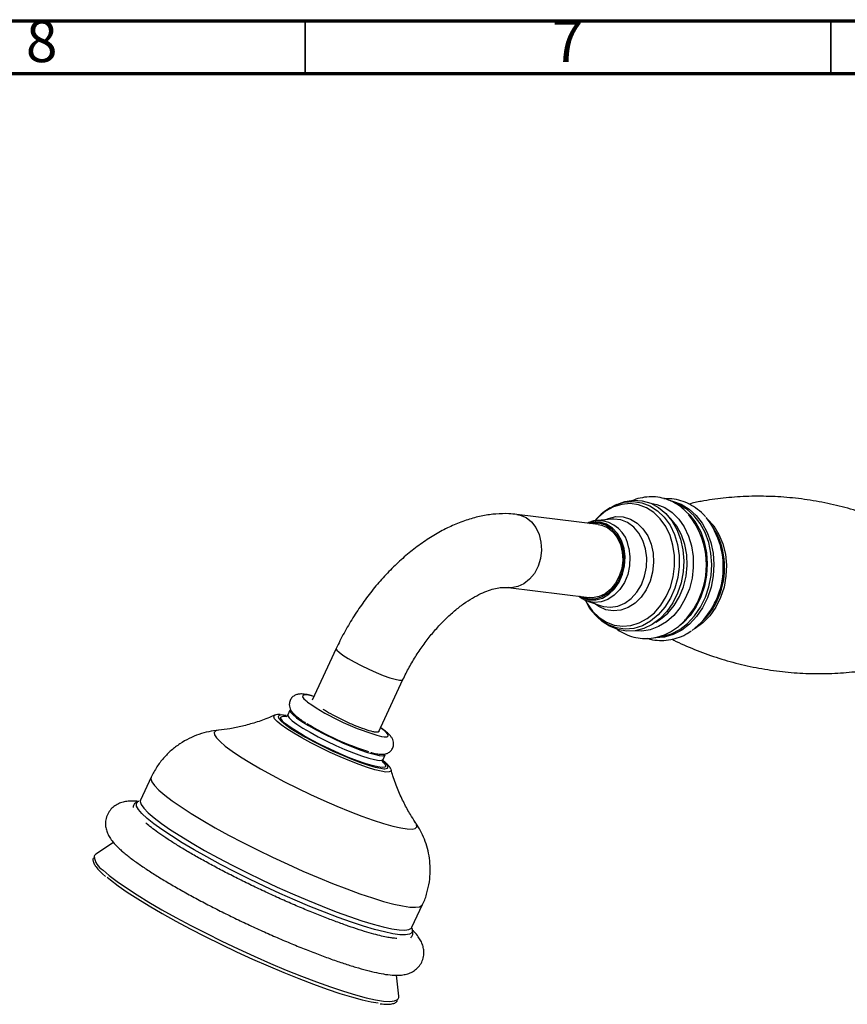
# Model space of a CAD drawing. Units: millimetres. Extents: x 5 to 995, y 5 to 995.
# Drawn here: x 623 to 702, y 902 to 995 of the extents above; entities that cross this region are included whole.
import ezdxf

# ---------------------------------------------------------------- set-up
doc = ezdxf.new("R2010")
doc.units = ezdxf.units.MM
doc.styles.add('SLDTEXTSTYLE0', font='TXT', dxfattribs={"width": 0.75})

msp = doc.modelspace()

# ---------------------------------------------------------------- linework, layer by layer
at = {"color": 5, "linetype": 'Continuous', "lineweight": 70}
for p, q in [((5, 995), (995, 995)), ((10, 990), (990, 990))]:
    msp.add_line(p, q, dxfattribs=at)
at = {"color": 5, "linetype": 'Continuous', "lineweight": 35}
for p, q in [((650, 990), (650, 995)), ((700, 990), (700, 995))]:
    msp.add_line(p, q, dxfattribs=at)
at = {"color": 7, "linetype": 'Continuous', "lineweight": 25}
for p, q in [((678.997, 948.748), (679.368, 948.945)), ((679.625, 949.067), (679.368, 948.945)), ((677.875, 947.166), (670.148, 948.115)), ((679.163, 947.657), (677.792, 947.538)), ((688.971, 946.597), (688.759, 946.953)), ((669.295, 941.167), (677.022, 940.219)), ((676.852, 939.878), (678.154, 939.431)), ((678.041, 938.132), (677.944, 938.213)), ((678.041, 938.132), (678.261, 937.951)), ((687.635, 937.793), (687.926, 938.088)), ((652.97, 935.389), (650.659, 930.456)), ((656.998, 927.486), (659.309, 932.419)), ((647.117, 929.031), (647.153, 929.045)), ((648.566, 929.523), (648.356, 929.075)), ((647.978, 928.939), (648.147, 928.93)), ((657.411, 924.832), (657.621, 925.281)), ((658.164, 923.871), (658.17, 923.853)), ((635.358, 923.135), (634.346, 920.976)), ((631.779, 916.946), (630.101, 915.826)), ((630.716, 913.989), (630.75, 913.956)), ((630.75, 913.956), (631.029, 913.707)), ((660.154, 908.884), (661.165, 911.043)), ((658.913, 902.327), (658.699, 904.339))]:
    msp.add_line(p, q, dxfattribs=at)
at = {"color": 8, "linetype": 'Continuous', "lineweight": 25}
msp.add_line((657.601, 924.547), (657.436, 924.692), dxfattribs=at)
at = {"color": 8, "linetype": 'Continuous', "lineweight": 25, "flags": 128}
for points in [[(684.977, 945.196), (684.697, 946.125), (684.291, 946.968), (683.772, 947.7), (683.155, 948.298), (682.459, 948.746), (681.704, 949.028), (680.915, 949.136), (680.115, 949.067), (679.327, 948.824), (678.577, 948.413), (677.887, 947.847), (677.689, 947.643)], [(679.368, 948.945), (679.529, 949.017), (680.348, 949.271), (681.181, 949.342), (682.003, 949.229), (682.788, 948.936), (683.512, 948.47), (684.155, 947.847), (684.695, 947.086), (685.117, 946.208), (685.408, 945.242)], [(682.86, 949.185), (683.436, 949.069), (684.198, 948.76), (684.9, 948.29), (685.522, 947.671), (686.046, 946.92), (686.457, 946.061), (686.743, 945.116), (686.896, 944.115), (686.912, 943.084), (686.79, 942.055), (686.533, 941.056), (686.149, 940.117), (685.65, 939.264), (685.049, 938.522), (684.363, 937.912), (683.613, 937.452), (682.82, 937.155), (682.007, 937.03), (681.371, 937.054)], [(684.744, 949.404), (684.944, 949.362), (685.752, 949.079), (686.504, 948.628), (687.179, 948.022), (687.76, 947.276), (688.231, 946.412), (688.578, 945.452), (688.792, 944.424), (688.867, 943.355), (688.802, 942.274), (688.597, 941.21), (688.26, 940.194), (687.798, 939.252), (687.224, 938.41), (686.555, 937.691), (685.807, 937.115), (685.003, 936.698), (684.163, 936.45), (683.311, 936.379), (683.264, 936.38)], [(683.927, 936.519), (684.006, 936.533), (684.837, 936.778), (685.634, 937.192), (686.374, 937.762), (687.036, 938.474), (687.604, 939.307), (688.062, 940.24), (688.396, 941.246), (688.598, 942.299), (688.663, 943.369), (688.588, 944.428), (688.376, 945.446), (688.033, 946.396), (687.567, 947.252), (686.992, 947.99), (686.323, 948.59), (685.579, 949.037), (685.36, 949.132)], [(670.147, 948.115), (670.444, 948.057), (671.016, 947.813), (671.524, 947.409), (671.941, 946.867), (672.247, 946.213), (672.426, 945.481), (672.47, 944.706), (672.376, 943.928), (672.148, 943.185), (671.799, 942.516), (671.346, 941.953), (670.811, 941.525), (670.222, 941.254), (669.607, 941.152), (669.315, 941.165)], [(678.497, 947.599), (678.834, 947.742), (679.545, 947.902), (680.258, 947.879), (680.944, 947.674), (681.575, 947.295), (682.126, 946.758), (682.573, 946.084), (682.898, 945.302), (683.089, 944.443), (683.137, 943.542), (683.04, 942.637), (682.802, 941.764), (682.433, 940.959), (681.949, 940.256), (681.368, 939.682), (680.715, 939.262), (680.016, 939.012), (679.301, 938.943), (678.598, 939.058), (677.935, 939.351), (677.521, 939.648)], [(683.349, 937.885), (683.797, 938.158), (684.491, 938.74), (685.099, 939.464), (685.602, 940.307), (685.984, 941.241), (686.231, 942.237), (686.337, 943.262), (686.298, 944.284), (686.115, 945.269), (685.794, 946.187), (685.345, 947.007), (684.783, 947.704), (684.578, 947.9)], [(686.211, 948.393), (686.572, 948.041), (687.147, 947.303), (687.613, 946.447), (687.956, 945.497), (688.168, 944.479), (688.243, 943.421), (688.178, 942.35), (687.976, 941.298), (687.642, 940.291), (687.184, 939.359), (686.616, 938.525), (685.953, 937.813), (685.61, 937.523)], [(688.238, 947.695), (688.242, 947.691), (688.847, 947.02), (689.345, 946.218), (689.721, 945.311), (689.962, 944.325), (690.062, 943.29), (690.017, 942.238), (689.83, 941.202), (689.505, 940.211), (689.052, 939.297), (688.486, 938.487), (687.823, 937.807), (687.084, 937.275), (686.949, 937.2)], [(680.323, 944.887), (680.079, 945.638), (679.705, 946.292), (679.221, 946.815), (678.651, 947.181), (678.024, 947.372), (677.37, 947.378), (676.942, 947.281)], [(678.154, 939.431), (678.363, 939.368), (679.045, 939.29), (679.735, 939.395), (680.4, 939.678), (681.013, 940.127), (681.546, 940.723), (681.976, 941.439), (682.285, 942.245), (682.458, 943.104), (682.489, 943.98), (682.376, 944.833), (682.123, 945.628), (681.743, 946.328), (681.251, 946.904), (680.669, 947.331), (680.023, 947.588), (679.34, 947.667), (679.163, 947.657)], [(676.089, 940.333), (676.352, 940.191), (676.98, 940), (677.634, 939.994), (678.281, 940.173), (678.889, 940.528), (679.428, 941.042), (679.87, 941.688), (680.193, 942.435), (680.382, 943.244), (680.425, 944.075), (680.323, 944.887)], [(676.648, 939.95), (676.809, 939.656), (677.328, 938.924), (677.945, 938.325), (678.642, 937.878), (679.396, 937.596), (680.185, 937.488), (680.986, 937.556), (681.773, 937.8), (682.523, 938.211), (683.213, 938.777), (683.822, 939.48), (684.332, 940.3), (684.727, 941.212), (684.995, 942.188), (685.128, 943.197), (685.122, 944.21), (684.977, 945.196)], [(680.783, 944.908), (680.89, 944.086), (680.853, 943.242), (680.674, 942.418), (680.362, 941.651), (679.931, 940.977), (679.401, 940.429), (678.798, 940.03), (678.148, 939.801), (677.483, 939.752), (676.837, 939.883)], [(685.408, 945.242), (685.559, 944.216), (685.565, 943.162), (685.427, 942.111), (685.148, 941.096), (684.737, 940.147), (684.207, 939.294), (683.573, 938.561), (682.854, 937.972), (682.074, 937.544), (681.255, 937.291), (680.422, 937.22), (679.6, 937.333), (678.815, 937.626), (678.09, 938.091), (678.041, 938.132)], [(652.97, 935.389), (652.965, 935.371), (653.025, 935.224), (653.241, 935.011), (653.603, 934.743), (654.091, 934.432), (654.683, 934.095), (655.347, 933.748), (656.052, 933.409), (656.76, 933.095), (657.438, 932.821), (658.05, 932.602), (658.567, 932.448), (658.962, 932.367), (659.215, 932.363), (659.309, 932.418)], [(650.826, 930.811), (650.337, 930.926), (649.982, 930.962), (649.785, 930.917), (649.753, 930.793), (649.888, 930.594), (650.185, 930.328), (650.236, 930.289)], [(647.348, 928.436), (647.106, 928.7), (647.021, 928.898), (647.098, 929.022), (647.117, 929.031)], [(647.767, 929.058), (647.764, 929.058), (647.523, 929.019), (647.439, 928.905), (647.514, 928.718), (647.736, 928.471)], [(648.357, 929.077), (648.354, 928.982), (648.486, 928.778), (648.777, 928.508), (649.216, 928.182), (649.788, 927.811), (650.471, 927.41), (651.242, 926.992), (652.073, 926.573), (652.932, 926.167), (653.79, 925.79), (654.615, 925.455), (655.377, 925.174), (656.049, 924.957), (656.607, 924.813), (657.031, 924.746), (657.304, 924.759), (657.412, 924.835)], [(658.17, 923.853), (658.161, 923.729), (658.005, 923.643), (657.694, 923.635), (657.236, 923.705), (656.644, 923.851), (655.937, 924.069), (655.133, 924.353), (654.257, 924.694), (653.332, 925.082), (652.387, 925.508), (651.448, 925.957), (650.542, 926.417), (649.696, 926.876), (648.932, 927.319), (648.275, 927.735), (647.741, 928.111), (647.348, 928.436)], [(647.864, 928.481), (647.843, 928.504), (647.696, 928.72), (647.71, 928.864), (647.883, 928.933), (647.978, 928.939)], [(641.765, 927.611), (641.506, 927.549), (641.362, 927.404), (641.383, 927.182), (641.569, 926.887), (641.916, 926.524)], [(657.278, 927.025), (657.517, 926.988), (657.794, 926.993), (657.909, 927.078), (657.857, 927.24), (657.64, 927.474), (657.267, 927.769), (657.165, 927.842)], [(641.916, 926.524), (642.418, 926.099), (643.066, 925.621), (643.851, 925.095), (644.757, 924.533), (645.77, 923.943), (646.873, 923.335), (648.046, 922.72), (649.27, 922.109), (650.522, 921.511), (651.783, 920.938), (653.031, 920.398), (654.244, 919.902), (655.401, 919.457), (656.482, 919.071), (657.47, 918.751), (658.346, 918.503), (659.097, 918.33), (659.71, 918.235), (660.173, 918.221), (660.479, 918.287), (660.623, 918.432), (660.602, 918.654), (660.495, 918.844)], [(657.372, 924.638), (657.597, 924.39), (657.664, 924.209), (657.57, 924.102), (657.326, 924.072)], [(657.485, 923.956), (657.583, 923.953), (657.824, 923.991), (657.908, 924.105), (657.833, 924.293), (657.601, 924.547)], [(635.358, 923.135), (635.331, 922.99), (635.423, 922.704), (635.676, 922.348), (636.088, 921.925)], [(636.088, 921.925), (636.652, 921.442), (637.363, 920.904), (638.211, 920.318), (639.185, 919.691), (640.273, 919.032), (641.462, 918.348), (642.736, 917.648), (644.08, 916.942), (645.476, 916.237), (646.908, 915.543), (648.356, 914.868), (649.803, 914.221), (651.231, 913.61), (652.622, 913.044), (653.957, 912.527), (655.221, 912.069), (656.398, 911.673), (657.472, 911.346), (658.43, 911.09), (659.261, 910.911), (659.953, 910.809), (660.498, 910.785), (660.889, 910.842), (661.121, 910.976), (661.165, 911.043)], [(660.135, 908.812), (660.202, 908.586), (660.141, 908.37), (659.922, 908.23), (659.547, 908.166), (659.021, 908.18), (658.35, 908.272), (657.541, 908.44), (656.606, 908.682), (655.555, 908.996), (654.401, 909.377), (653.159, 909.821), (651.842, 910.322), (650.468, 910.876), (649.052, 911.473), (647.613, 912.109), (646.167, 912.774), (644.732, 913.461), (643.326, 914.161), (641.965, 914.866), (640.666, 915.568), (639.445, 916.257), (638.317, 916.925), (637.295, 917.565), (636.391, 918.169), (635.618, 918.729), (634.983, 919.238), (634.496, 919.69), (634.161, 920.08), (633.983, 920.404), (633.964, 920.656), (634.096, 920.829)], [(634.346, 920.976), (634.319, 920.831), (634.411, 920.546), (634.665, 920.189), (635.076, 919.767)], [(635.076, 919.767), (635.641, 919.283), (636.352, 918.745), (637.2, 918.159), (638.174, 917.533), (639.262, 916.873), (640.451, 916.189), (641.725, 915.49), (643.069, 914.783), (644.465, 914.078), (645.896, 913.384), (647.345, 912.709), (648.792, 912.063), (650.22, 911.452), (651.61, 910.885), (652.946, 910.369), (654.21, 909.91), (655.386, 909.515), (656.46, 909.187), (657.419, 908.932), (658.249, 908.752), (658.941, 908.65), (659.486, 908.627), (659.878, 908.683), (660.11, 908.818), (660.154, 908.884)], [(630.79, 914.327), (631.387, 913.814), (632.131, 913.246), (633.014, 912.629), (634.027, 911.97), (635.158, 911.276), (636.394, 910.555), (637.721, 909.816), (639.124, 909.066), (640.587, 908.314), (642.093, 907.569), (643.626, 906.84), (645.168, 906.134), (646.702, 905.459), (648.21, 904.823), (649.675, 904.234), (651.08, 903.697), (652.411, 903.22), (653.651, 902.807), (654.786, 902.463), (655.804, 902.193), (656.693, 901.998), (657.443, 901.882), (658.046, 901.845), (658.494, 901.888), (658.783, 902.011), (658.856, 902.086)]]:
    msp.add_lwpolyline(points, dxfattribs=at)
at = {"color": 7, "linetype": 'Continuous', "lineweight": 25, "flags": 128}
for points in [[(679.625, 949.067), (680.403, 949.35), (681.235, 949.473), (682.063, 949.418), (682.863, 949.184), (683.612, 948.78), (684.29, 948.217), (684.875, 947.51), (685.352, 946.681), (685.706, 945.753), (685.928, 944.753), (686.011, 943.709), (685.953, 942.652), (685.755, 941.612), (685.423, 940.619), (684.966, 939.702), (684.399, 938.886), (683.736, 938.196), (682.998, 937.651), (682.205, 937.267), (681.38, 937.055), (680.547, 937.021), (679.73, 937.166), (678.952, 937.486), (678.261, 937.951)], [(677.054, 947.267), (677.302, 947.314), (677.943, 947.308), (678.558, 947.121), (679.117, 946.762), (679.592, 946.25), (679.958, 945.609), (680.197, 944.872), (680.298, 944.076), (680.254, 943.261), (680.07, 942.468), (679.753, 941.736), (679.32, 941.103), (678.792, 940.599), (678.195, 940.251), (677.561, 940.075), (676.92, 940.081), (676.304, 940.268), (676.201, 940.319)], [(677.875, 947.166), (678.171, 947.109), (678.743, 946.864), (679.251, 946.461), (679.668, 945.919), (679.974, 945.265), (680.153, 944.532), (680.197, 943.757), (680.103, 942.979), (679.875, 942.237), (679.526, 941.568), (679.073, 941.005), (678.538, 940.577), (677.949, 940.305), (677.334, 940.203), (677.022, 940.219)], [(648.21, 929.008), (648.153, 929.018), (647.767, 929.058)], [(648.566, 929.523), (648.559, 929.505), (648.61, 929.337), (648.822, 929.099)], [(648.822, 929.099), (649.189, 928.8), (649.697, 928.45), (650.327, 928.062), (651.058, 927.651), (651.862, 927.23), (652.711, 926.816), (653.573, 926.423), (654.418, 926.065), (655.216, 925.755), (655.936, 925.506), (656.554, 925.324), (657.047, 925.218), (657.397, 925.191), (657.591, 925.243), (657.621, 925.281)], [(647.736, 928.471), (647.745, 928.463), (648.127, 928.149), (648.646, 927.785), (649.288, 927.382), (650.033, 926.952), (650.858, 926.509), (651.738, 926.066), (652.646, 925.636), (653.556, 925.232), (654.438, 924.867), (655.267, 924.552), (656.017, 924.297), (656.666, 924.108), (657.193, 923.992), (657.485, 923.956)], [(657.326, 924.072), (657.319, 924.072), (656.919, 924.121), (656.382, 924.246), (655.726, 924.443), (654.972, 924.707), (654.144, 925.029), (653.268, 925.398), (652.374, 925.803), (651.489, 926.23), (650.643, 926.667), (649.861, 927.098), (649.17, 927.509), (648.592, 927.889), (648.144, 928.224), (647.864, 928.481)], [(634.096, 920.829), (634.104, 920.834), (634.154, 920.863)], [(630.101, 915.826), (629.99, 915.715), (629.954, 915.633)], [(631.179, 913.662), (631.497, 913.398), (632.226, 912.841), (633.092, 912.236), (634.085, 911.59), (635.193, 910.91), (636.405, 910.203), (637.705, 909.479), (639.08, 908.744), (640.514, 908.007), (641.99, 907.277), (643.493, 906.562), (645.004, 905.87), (646.507, 905.209), (647.985, 904.586), (649.421, 904.008), (650.798, 903.482), (652.102, 903.014), (653.317, 902.61), (654.43, 902.273), (655.428, 902.007), (656.299, 901.817), (656.95, 901.713)], [(658.856, 902.086), (658.91, 902.212), (658.913, 902.327)]]:
    msp.add_lwpolyline(points, dxfattribs=at)
at = {"color": 7, "linetype": 'Continuous', "lineweight": 25}
for centre, radius, start, end in [((680.566, 943.32), 7.598, 336.37948, 39.14596), ((682.167, 943.114), 7.596, 307.57966, 38.35219), ((682.65, 943.064), 7.242, 336.86703, 29.20071), ((680.945, 942.903), 7.087, 317.72189, 338.23493), ((683.27, 942.622), 6.5, 315.7598, 338.30049), ((663.032, 948.669), 22.396, 235.15485, 255.11236), ((663.822, 950.37), 25.985, 238.28807, 252.54307)]:
    msp.add_arc(centre, radius, start, end, dxfattribs=at)
at = {"color": 8, "linetype": 'Continuous', "lineweight": 25}
for centre, radius, start, end in [((677.799, 944.531), 3.008, 7.20556, 89.71814), ((631.664, 915.807), 1.718, 185.79031, 239.44059)]:
    msp.add_arc(centre, radius, start, end, dxfattribs=at)
at = {"color": 7, "linetype": 'Continuous', "lineweight": 25}
for points, knots in [([(686.355, 948.23), (686.202, 948.39), (685.839, 948.769), (685.166, 949.216), (684.376, 949.574), (683.545, 949.77), (682.698, 949.812), (681.86, 949.679), (681.289, 949.525), (681.019, 949.379), (681.006, 949.371)], [0, 0, 0, 0, 0.1089815, 0.2591272, 0.4077216, 0.5548098, 0.7008699, 0.8465618, 0.9925619, 1, 1, 1, 1]), ([(688.078, 947.876), (688.054, 947.906), (687.836, 948.189), (687.328, 948.609), (686.568, 949.106), (685.741, 949.432), (684.918, 949.609), (684.373, 949.596), (684.118, 949.59)], [0, 0, 0, 0, 0.02507, 0.229881, 0.432067, 0.631233, 0.827698, 1, 1, 1, 1]), ([(708.933, 945.584), (708.887, 945.613), (708.272, 946.006), (706.963, 946.675), (705.011, 947.564), (702.94, 948.317), (700.793, 948.932), (698.591, 949.396), (696.361, 949.703), (694.129, 949.851), (691.919, 949.843), (689.76, 949.679), (687.945, 949.433), (686.884, 949.191), (686.496, 949.102)], [0, 0, 0, 0, 0.007456, 0.100211, 0.194217, 0.289006, 0.38419, 0.479442, 0.57448, 0.669057, 0.762874, 0.855684, 0.947238, 1, 1, 1, 1]), ([(678.97, 948.726), (678.751, 948.584), (678.288, 948.283), (677.814, 947.849), (677.588, 947.546), (677.545, 947.489)], [0, 0, 0, 0, 0.420546, 0.890873, 1, 1, 1, 1]), ([(670.148, 948.115), (669.888, 948.14), (669.227, 948.205), (668.142, 948.175), (666.893, 948.004), (665.619, 947.683), (664.329, 947.214), (663.036, 946.599), (661.754, 945.845), (660.497, 944.961), (659.279, 943.959), (658.11, 942.85), (657, 941.647), (655.958, 940.36), (654.989, 939), (654.102, 937.579), (653.439, 936.366), (653.085, 935.627), (652.97, 935.389)], [0, 0, 0, 0, 0.039875, 0.101429, 0.16404, 0.228258, 0.293952, 0.360792, 0.428346, 0.496214, 0.564045, 0.631714, 0.699188, 0.766487, 0.83366, 0.900774, 0.967905, 1, 1, 1, 1]), ([(677.818, 947.532), (677.793, 947.533), (677.545, 947.538), (677.217, 947.457), (676.944, 947.323), (676.874, 947.289)], [0, 0, 0, 0, 0.077536, 0.763875, 1, 1, 1, 1]), ([(659.309, 932.419), (659.405, 932.619), (659.689, 933.208), (660.222, 934.171), (660.926, 935.279), (661.693, 936.329), (662.507, 937.303), (663.354, 938.187), (664.216, 938.968), (665.077, 939.636), (665.918, 940.184), (666.719, 940.609), (667.462, 940.913), (668.13, 941.102), (668.706, 941.188), (669.075, 941.19), (669.251, 941.172), (669.295, 941.167)], [0, 0, 0, 0, 0.037902, 0.111768, 0.185721, 0.259609, 0.333265, 0.406549, 0.47933, 0.551496, 0.622972, 0.693754, 0.763971, 0.833975, 0.904269, 0.975943, 1, 1, 1, 1]), ([(676.022, 940.341), (676.162, 940.233), (676.412, 940.039), (676.71, 939.945), (676.841, 939.904)], [0, 0, 0, 0, 0.55962, 1, 1, 1, 1]), ([(676.632, 939.982), (676.708, 939.82), (676.918, 939.372), (677.356, 938.77), (677.759, 938.398), (677.942, 938.229)], [0, 0, 0, 0, 0.2368754, 0.6534656, 1, 1, 1, 1]), ([(679.611, 937.262), (679.634, 937.242), (679.883, 937.025), (680.43, 936.741), (681.234, 936.437), (682.074, 936.305), (682.921, 936.329), (683.757, 936.511), (684.565, 936.841), (685.322, 937.323), (685.861, 937.759), (686.115, 938.065), (686.166, 938.126)], [0, 0, 0, 0, 0.012574, 0.134075, 0.254287, 0.37339, 0.491887, 0.610269, 0.729142, 0.848943, 0.969807, 1, 1, 1, 1]), ([(682.566, 936.345), (682.654, 936.314), (683.015, 936.186), (683.687, 936.121), (684.55, 936.155), (685.397, 936.358), (686.139, 936.657), (686.565, 936.946), (686.743, 937.066)], [0, 0, 0, 0, 0.064581, 0.2638, 0.461706, 0.659307, 0.857953, 1, 1, 1, 1]), ([(684.883, 936.261), (684.938, 936.231), (685.611, 935.867), (687.009, 935.274), (689.068, 934.509), (691.219, 933.898), (693.42, 933.433), (695.65, 933.127), (697.882, 932.978), (700.091, 932.987), (702.254, 933.146), (704.341, 933.452), (706.107, 933.82), (707.136, 934.131), (707.529, 934.25)], [0, 0, 0, 0, 0.008357, 0.10225, 0.196928, 0.291999, 0.387137, 0.482063, 0.576527, 0.670234, 0.762933, 0.854379, 0.944297, 1, 1, 1, 1]), ([(650.735, 930.858), (650.547, 930.906), (650.154, 931.009), (649.738, 931.062), (649.378, 931.046), (649.064, 930.954), (648.773, 930.76), (648.554, 930.443), (648.482, 930.076), (648.536, 929.751), (648.654, 929.496), (648.822, 929.266), (649.072, 929.014), (649.454, 928.715), (649.795, 928.474), (650.015, 928.341), (650.035, 928.328)], [0, 0, 0, 0, 0.110094, 0.230645, 0.305229, 0.358914, 0.412691, 0.467218, 0.523701, 0.573339, 0.624118, 0.683924, 0.767482, 0.882465, 0.989059, 1, 1, 1, 1]), ([(647.161, 929.066), (646.977, 928.981), (646.366, 928.697), (645.316, 928.337), (644.057, 927.982), (642.888, 927.753), (642.124, 927.638), (641.78, 927.613), (641.769, 927.612)], [0, 0, 0, 0, 0.1043688, 0.3452996, 0.5756992, 0.7927105, 0.9936777, 1, 1, 1, 1]), ([(647.625, 929.101), (647.593, 929.104), (647.458, 929.117), (647.335, 929.114), (647.221, 929.064), (647.206, 929.058)], [0, 0, 0, 0, 0.213236, 0.898985, 1, 1, 1, 1]), ([(648.334, 929.073), (648.324, 929.042), (648.288, 928.935), (648.154, 928.886), (648.157, 928.887), (648.159, 928.887)], [0, 0, 0, 0, 0.202489, 0.699547, 1, 1, 1, 1]), ([(656.764, 927.416), (656.667, 927.43), (656.397, 927.471), (655.715, 927.675), (654.735, 928.049), (653.672, 928.521), (652.662, 929.029), (652.033, 929.389), (651.76, 929.563), (651.716, 929.591)], [0, 0, 0, 0, 0.100704, 0.279095, 0.455339, 0.628194, 0.800628, 0.968005, 1, 1, 1, 1]), ([(641.771, 927.611), (641.767, 927.611), (641.465, 927.596), (640.834, 927.478), (639.901, 927.229), (638.976, 926.843), (638.09, 926.336), (637.267, 925.708), (636.531, 924.97), (635.87, 924.119), (635.536, 923.475), (635.362, 923.14)], [0, 0, 0, 0, 0.001686, 0.118568, 0.238666, 0.36121, 0.485469, 0.610823, 0.736911, 0.863471, 1, 1, 1, 1]), ([(656.239, 925.504), (656.285, 925.491), (656.542, 925.415), (656.917, 925.344), (657.323, 925.304), (657.695, 925.356), (658.022, 925.509), (658.282, 925.773), (658.424, 926.123), (658.424, 926.471), (658.332, 926.758), (658.191, 926.993), (657.982, 927.235), (657.667, 927.508), (657.372, 927.729), (657.181, 927.854), (657.173, 927.859)], [0, 0, 0, 0, 0.026769, 0.149102, 0.27083, 0.347397, 0.404684, 0.462756, 0.521501, 0.577368, 0.630249, 0.688352, 0.762512, 0.877166, 0.994456, 1, 1, 1, 1]), ([(657.016, 927.525), (657.019, 927.518), (657.028, 927.495), (657.014, 927.469), (656.982, 927.436), (656.922, 927.418), (656.841, 927.412), (656.79, 927.415), (656.764, 927.416)], [0, 0, 0, 0, 0.083811, 0.249173, 0.414535, 0.70487, 0.852138, 1, 1, 1, 1]), ([(656.98, 927.522), (656.996, 927.504), (657.027, 927.468), (656.991, 927.462), (656.975, 927.459)], [0, 0, 0, 0, 0.519006, 1, 1, 1, 1]), ([(657.395, 924.558), (657.393, 924.559), (657.39, 924.563), (657.352, 924.714), (657.406, 924.794), (657.419, 924.814)], [0, 0, 0, 0, 0.3843063, 0.8485217, 1, 1, 1, 1]), ([(657.688, 924.492), (657.624, 924.556), (657.543, 924.638), (657.412, 924.732), (657.384, 924.753)], [0, 0, 0, 0, 0.783226, 1, 1, 1, 1]), ([(658.152, 923.899), (658.124, 923.964), (658.051, 924.128), (657.91, 924.299), (657.753, 924.436), (657.688, 924.492)], [0, 0, 0, 0, 0.276172, 0.702022, 1, 1, 1, 1]), ([(660.472, 918.889), (660.316, 919.125), (659.947, 919.683), (659.392, 920.693), (658.832, 921.915), (658.416, 922.994), (658.233, 923.676), (658.177, 923.884)], [0, 0, 0, 0, 0.1650696, 0.3901092, 0.6324531, 0.8875086, 1, 1, 1, 1]), ([(634.19, 920.846), (633.938, 920.866), (633.512, 920.898), (632.956, 920.845), (632.485, 920.73), (632.038, 920.528), (631.625, 920.215), (631.279, 919.777), (631.065, 919.251), (631.006, 918.71), (631.069, 918.224), (631.218, 917.791), (631.439, 917.38), (631.763, 916.941), (632.137, 916.54), (632.443, 916.262), (632.557, 916.158)], [0, 0, 0, 0, 0.118905, 0.20059, 0.268061, 0.328439, 0.385122, 0.440451, 0.500053, 0.556185, 0.611507, 0.669915, 0.736489, 0.819433, 0.932735, 1, 1, 1, 1]), ([(634.054, 920.821), (633.985, 920.785), (633.833, 920.706), (633.672, 920.483), (633.664, 920.322), (633.662, 920.261)], [0, 0, 0, 0, 0.339371, 0.747978, 1, 1, 1, 1]), ([(634.344, 920.982), (634.318, 920.946), (634.286, 920.904), (634.297, 920.909), (634.299, 920.91)], [0, 0, 0, 0, 0.850082, 1, 1, 1, 1]), ([(658.74, 907.829), (658.733, 907.829), (658.697, 907.827), (658.496, 907.836), (658.132, 907.881), (657.603, 907.977), (656.927, 908.135), (656.11, 908.357), (655.168, 908.644), (654.118, 908.995), (652.976, 909.404), (651.757, 909.868), (650.478, 910.38), (649.155, 910.934), (647.804, 911.525), (646.441, 912.144), (645.082, 912.786), (643.742, 913.442), (642.438, 914.105), (641.184, 914.767), (639.995, 915.421), (638.886, 916.056), (637.871, 916.667), (636.963, 917.243), (636.173, 917.775), (635.516, 918.253), (635.105, 918.58), (634.921, 918.741), (634.874, 918.782)], [0, 0, 0, 0, 0.007547, 0.036524, 0.069245, 0.105161, 0.143461, 0.183388, 0.224376, 0.266048, 0.308165, 0.350574, 0.393179, 0.435914, 0.478735, 0.521609, 0.564508, 0.607409, 0.650282, 0.693104, 0.735842, 0.778458, 0.820893, 0.863064, 0.904842, 0.946019, 0.986255, 1, 1, 1, 1]), ([(661.157, 911.041), (661.172, 911.067), (661.365, 911.415), (661.597, 912.14), (661.838, 913.177), (661.92, 914.206), (661.873, 915.2), (661.708, 916.148), (661.442, 917.038), (661.088, 917.856), (660.749, 918.477), (660.518, 918.8), (660.447, 918.898)], [0, 0, 0, 0, 0.010749, 0.142746, 0.269841, 0.392655, 0.511612, 0.627005, 0.739035, 0.847803, 0.953464, 1, 1, 1, 1]), ([(632.557, 916.158), (632.666, 916.064), (633.003, 915.773), (633.653, 915.273), (634.547, 914.644), (635.53, 914.002), (636.599, 913.343), (637.75, 912.67), (638.973, 911.985), (640.259, 911.295), (641.595, 910.604), (642.969, 909.92), (644.368, 909.249), (645.778, 908.598), (647.185, 907.972), (648.575, 907.379), (649.934, 906.824), (651.25, 906.313), (652.51, 905.85), (653.704, 905.44), (654.822, 905.086), (655.859, 904.793), (656.813, 904.563), (657.693, 904.4), (658.465, 904.32), (659.096, 904.329), (659.626, 904.418), (660.079, 904.576), (660.512, 904.836), (660.891, 905.212), (661.169, 905.695), (661.303, 906.229), (661.297, 906.744), (661.188, 907.203), (661.006, 907.62), (660.738, 908.036), (660.48, 908.363), (660.264, 908.568), (660.202, 908.626)], [0, 0, 0, 0, 0.01746, 0.054151, 0.0891, 0.123003, 0.156364, 0.18941, 0.222261, 0.254988, 0.287634, 0.320229, 0.352795, 0.385351, 0.417911, 0.450489, 0.483103, 0.515776, 0.548538, 0.581434, 0.61453, 0.64794, 0.681865, 0.716709, 0.753396, 0.785342, 0.806062, 0.824374, 0.841176, 0.857321, 0.873304, 0.889981, 0.905989, 0.922296, 0.940142, 0.961353, 0.989049, 1, 1, 1, 1]), ([(629.874, 915.489), (629.857, 915.442), (629.805, 915.302), (629.879, 915.042), (630.05, 914.712), (630.331, 914.361), (630.605, 914.096), (630.716, 913.989)], [0, 0, 0, 0, 0.1005252, 0.301454, 0.5347331, 0.8112442, 1, 1, 1, 1]), ([(660.049, 907.889), (660.112, 907.964), (660.244, 908.122), (660.266, 908.445), (660.217, 908.661), (660.147, 908.778), (660.132, 908.804)], [0, 0, 0, 0, 0.27993, 0.591392, 0.907609, 1, 1, 1, 1]), ([(660.136, 908.808), (660.133, 908.814), (660.128, 908.824), (660.153, 908.868), (660.162, 908.884)], [0, 0, 0, 0, 0.6437016, 1, 1, 1, 1]), ([(657.141, 901.623), (657.2, 901.615), (657.496, 901.572), (657.91, 901.566), (658.346, 901.618), (658.647, 901.727), (658.759, 901.87), (658.802, 901.926)], [0, 0, 0, 0, 0.0689206, 0.3438209, 0.6238197, 0.8545714, 1, 1, 1, 1])]:
    msp.add_open_spline(points, degree=3, knots=knots, dxfattribs=at)

# ---------------------------------------------------------------- texts
at = {"color": 7, "linetype": 'Continuous', "lineweight": 0, "char_height": 3.969, "attachment_point": 2, "style": 'SLDTEXTSTYLE0'}
for s, insert in [('8', (624.96, 995.06)), ('7', (674.96, 995.06))]:
    msp.add_mtext(s, dxfattribs=dict(at, insert=insert))

doc.saveas('drawing.dxf')
